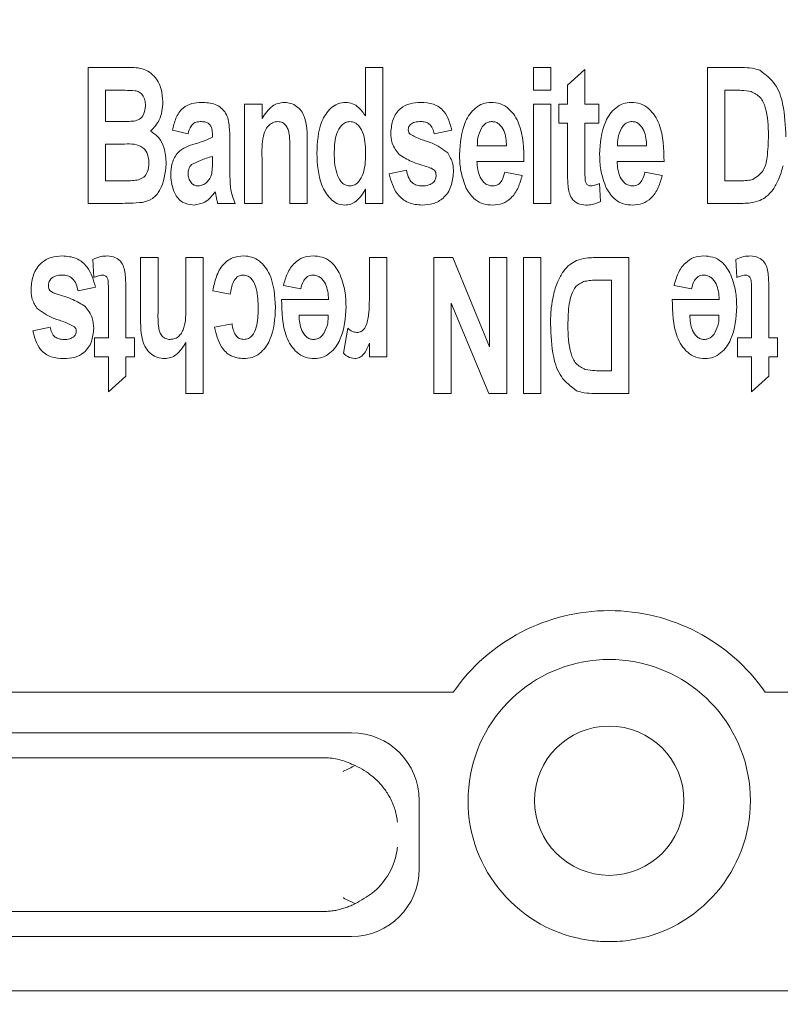
# Model space of a CAD drawing. Units: millimetres. Extents: x 10 to 410, y 10 to 303.
# Drawn here: x 83 to 89, y 248 to 255 of the extents above; entities that cross this region are included whole.
import ezdxf

# ---------------------------------------------------------------- set-up
doc = ezdxf.new("R2010")
doc.units = ezdxf.units.MM
doc.layers.add('FORMAT', color=7, linetype='Continuous')
doc.styles.add('SLDTEXTSTYLE1', font='TXT', dxfattribs={"width": 0.605})
doc.dimstyles.new('SLDDIMSTYLE0', dxfattribs={"dimtxt": 3.5, "dimasz": 2, "dimexe": 0, "dimexo": 0.0625, "dimgap": 0.875, "dimtad": 1, "dimdec": 1, "dimlfac": 5, "dimrnd": 1e-09, "dimzin": 12, "dimdsep": 46, "dimtxsty": 'SLDTEXTSTYLE1', "dimsah": 1, "dimcen": 0.09, "dimadec": 0, "dimazin": 3, "dimtfac": 1, "dimtdec": 1, "dimtofl": 0, "dimtmove": 0, "dimatfit": 3, "dimfxl": 0, "dimfrac": 2, "dimtolj": 1, "dimtzin": 12, "dimarcsym": 0})

# ---------------------------------------------------------------- blocks, each defined once
blk = doc.blocks.new('_D_1')
at = {"layer": 'FORMAT', "color": 7}
for p, q in [((137.1245, 258.283), (137.1245, 215.4541)), ((69.9327, 245.6846), (69.9327, 235.1286)), ((69.9327, 233.6046), (69.9327, 225.2034)), ((69.9327, 223.6794), (69.9327, 223.3403)), ((69.9327, 221.8163), (69.9327, 215.4541)), ((69.9327, 216.4541), (137.1245, 216.4541))]:
    blk.add_line(p, q, dxfattribs=at)
for points in [[(69.9327, 216.4541), (71.9327, 216.0731), (71.9327, 216.8351)], [(137.1245, 216.4541), (135.1245, 216.8351), (135.1245, 216.0731)]]:
    blk.add_solid(points, dxfattribs=at)
at = {"layer": 'FORMAT', "color": 7, "insert": (99.5181, 220.9658), "char_height": 3.5, "attachment_point": 1, "style": 'SLDTEXTSTYLE1'}
blk.add_mtext('336', dxfattribs=at)
blk = doc.blocks.new('_D_3')
at = {"layer": 'FORMAT', "color": 7}
for p, q in [((41.3327, 255.083), (41.3327, 233.3666)), ((114.1327, 255.083), (114.1327, 233.3666)), ((41.3327, 234.3666), (114.1327, 234.3666))]:
    blk.add_line(p, q, dxfattribs=at)
for points in [[(41.3327, 234.3666), (43.3327, 233.9856), (43.3327, 234.7476)], [(114.1327, 234.3666), (112.1327, 234.7476), (112.1327, 233.9856)]]:
    blk.add_solid(points, dxfattribs=at)
at = {"layer": 'FORMAT', "color": 7, "insert": (73.7222, 238.8784), "char_height": 3.5, "attachment_point": 1, "style": 'SLDTEXTSTYLE1'}
blk.add_mtext('364', dxfattribs=at)

msp = doc.modelspace()

# ---------------------------------------------------------------- hatches: boundary and pattern name
at = {"linetype": 'Continuous', "lineweight": 18}
h = msp.add_hatch(dxfattribs=at)
h.set_pattern_fill('ANSI31', angle=90, style=0)
edge = h.paths.add_edge_path(flags=0)
edge.add_line((176.2638, 261.263), (142.6327, 261.263))
edge.add_line((142.6327, 261.263), (142.6327, 260.663))
edge.add_line((142.6327, 260.663), (115.4327, 260.663))
edge.add_line((115.4327, 260.663), (115.4327, 259.263))
edge.add_line((115.4327, 259.263), (112.1327, 259.263))
edge.add_line((112.1327, 259.263), (112.1327, 247.863))
edge.add_line((112.1327, 247.863), (71.5327, 247.863))
edge.add_line((71.5327, 247.863), (71.5327, 246.663))
edge.add_line((71.5327, 246.663), (68.3327, 246.663))
edge.add_line((68.3327, 246.663), (68.3327, 247.863))
edge.add_line((68.3327, 247.863), (43.3327, 247.863))
edge.add_line((43.3327, 247.863), (43.3327, 259.263))
edge.add_line((43.3327, 259.263), (40.0327, 259.263))
edge.add_line((40.0327, 259.263), (40.0327, 260.663))
edge.add_line((40.0327, 260.663), (32.6327, 260.663))
edge.add_line((32.6327, 260.663), (32.6327, 250.3196))
edge.add_spline(control_points=[(32.6327, 250.3196), (37.1014, 247.4854), (53.1537, 244.5235), (70.9964, 243.1114), (94.4618, 240.3265), (116.8975, 240.5187), (143.4421, 248.1127), (165.7438, 249.5308), (174.9177, 259.3439), (176.2638, 261.263)], knot_values=[0.035603, 0.035603, 0.035603, 0.035603, 0.08381, 0.177718, 0.20022, 0.308826, 0.366893, 0.444879, 0.462151, 0.462151, 0.462151, 0.462151], weights=[1, 1, 1, 1, 1, 1, 1, 1, 1, 1], degree=3, periodic=0)

# ---------------------------------------------------------------- linework, layer by layer
at = {"color": 7, "linetype": 'Continuous', "lineweight": 18}
for p, q in [((83.8929, 253.863), (83.8929, 254.863)), ((83.8929, 254.863), (84.1724, 254.863)), ((85.9378, 254.863), (86.066, 254.863)), ((85.9378, 254.5066), (85.9378, 254.863)), ((86.066, 254.863), (86.066, 253.863)), ((87.175, 254.863), (87.3032, 254.863)), ((87.175, 254.6963), (87.175, 254.863)), ((87.3032, 254.863), (87.3032, 254.6963)), ((87.425, 254.7348), (87.5532, 254.8502)), ((87.5532, 254.8502), (87.5532, 254.5938)), ((88.457, 254.863), (88.711, 254.863)), ((88.457, 253.863), (88.457, 254.863)), ((87.425, 254.5938), (87.425, 254.7348)), ((84.0211, 254.6963), (84.0211, 254.4655)), ((84.1087, 254.6963), (84.0211, 254.6963)), ((87.3032, 254.6963), (87.175, 254.6963)), ((88.5852, 254.6963), (88.5852, 254.0296)), ((88.6531, 254.6963), (88.5852, 254.6963)), ((85.0468, 254.5938), (85.175, 254.5938)), ((85.0468, 253.863), (85.0468, 254.5938)), ((85.175, 254.5938), (85.175, 254.4884)), ((87.175, 254.5938), (87.3032, 254.5938)), ((87.175, 253.863), (87.175, 254.5938)), ((87.3032, 254.5938), (87.3032, 253.863)), ((87.3609, 254.5938), (87.425, 254.5938)), ((87.3609, 254.4527), (87.3609, 254.5938)), ((87.5532, 254.5938), (87.6557, 254.5938)), ((87.6557, 254.5938), (87.6557, 254.4527)), ((84.0211, 254.4655), (84.1211, 254.4655)), ((87.425, 254.4527), (87.3609, 254.4527)), ((87.425, 254.129), (87.425, 254.4527)), ((87.6557, 254.4527), (87.5532, 254.4527)), ((87.5532, 254.4527), (87.5532, 254.1386)), ((84.6301, 254.3758), (84.5147, 254.4014)), ((84.8096, 254.3502), (84.8096, 254.3684)), ((86.5724, 254.4014), (86.4442, 254.3758)), ((84.0211, 254.2989), (84.0211, 254.0296)), ((84.1435, 254.2989), (84.0211, 254.2989)), ((84.9378, 254.3265), (84.9378, 254.102)), ((85.5083, 254.3149), (85.5083, 253.863)), ((85.3801, 253.863), (85.3801, 254.238)), ((86.7607, 254.2861), (86.9763, 254.2861)), ((87.7928, 254.2861), (88.0083, 254.2861)), ((84.8096, 254.1729), (84.8096, 254.2091)), ((85.175, 254.1957), (85.175, 253.863)), ((87.1045, 254.1707), (86.7583, 254.1707)), ((88.1365, 254.1707), (87.7904, 254.1707)), ((86.1109, 254.0809), (86.2391, 254.1066)), ((86.9634, 254.0938), (87.0916, 254.0681)), ((87.9955, 254.0938), (88.1237, 254.0681)), ((84.0211, 254.0296), (84.1613, 254.0296)), ((87.6621, 254.0096), (87.6686, 253.8756)), ((88.5852, 254.0296), (88.6982, 254.0296)), ((85.9378, 253.863), (85.9378, 253.9685)), ((84.1273, 253.863), (83.8929, 253.863)), ((84.9763, 253.863), (84.848, 253.863)), ((85.175, 253.863), (85.0468, 253.863)), ((85.5083, 253.863), (85.3801, 253.863)), ((86.066, 253.863), (85.9378, 253.863)), ((87.3032, 253.863), (87.175, 253.863)), ((88.7184, 253.863), (88.457, 253.863)), ((83.9346, 253.3163), (83.9282, 253.4504)), ((84.2807, 253.463), (84.4089, 253.463)), ((84.2807, 253.0365), (84.2807, 253.463)), ((84.4089, 253.463), (84.4089, 253.075)), ((84.6141, 253.463), (84.7423, 253.463)), ((84.6141, 253.095), (84.6141, 253.463)), ((84.7423, 253.463), (84.7423, 252.463)), ((85.9666, 253.463), (86.0948, 253.463)), ((85.9666, 253.2462), (85.9666, 253.463)), ((86.0948, 253.463), (86.0948, 252.7322)), ((86.441, 253.463), (86.5794, 253.463)), ((86.441, 252.463), (86.441, 253.463)), ((86.5794, 253.463), (86.8513, 252.8067)), ((86.8513, 252.8067), (86.8513, 253.463)), ((86.8513, 253.463), (86.9795, 253.463)), ((86.9795, 253.463), (86.9795, 252.463)), ((87.1013, 252.463), (87.1013, 253.463)), ((87.1013, 253.463), (87.2295, 253.463)), ((87.2295, 253.463), (87.2295, 252.463)), ((87.6155, 253.463), (87.8769, 253.463)), ((87.8769, 253.463), (87.8769, 252.463)), ((88.6718, 253.3163), (88.6654, 253.4504)), ((87.7487, 253.2963), (87.6357, 253.2963)), ((87.7487, 252.6296), (87.7487, 253.2963)), ((83.9474, 253.245), (83.8192, 253.2194)), ((84.941, 253.1938), (84.8128, 253.2194)), ((85.4602, 253.2322), (85.332, 253.2579)), ((88.3384, 253.2322), (88.2102, 253.2579)), ((84.0436, 252.8732), (84.0436, 253.1873)), ((84.1718, 253.197), (84.1718, 252.8732)), ((85.3192, 253.1553), (85.6654, 253.1553)), ((88.1974, 253.1553), (88.5436, 253.1553)), ((88.7807, 252.8732), (88.7807, 253.1873)), ((88.9089, 253.197), (88.9089, 252.8732)), ((86.5692, 253.1288), (86.5692, 252.463)), ((86.8452, 252.463), (86.5692, 253.1288)), ((85.663, 253.0399), (85.4474, 253.0399)), ((88.5412, 253.0399), (88.3256, 253.0399)), ((83.4859, 252.9245), (83.6141, 252.9502)), ((84.8256, 252.9502), (84.9538, 252.9758)), ((85.7743, 252.7599), (85.8064, 252.9427)), ((83.941, 252.7322), (83.941, 252.8732)), ((83.941, 252.8732), (84.0436, 252.8732)), ((84.1718, 252.8732), (84.2359, 252.8732)), ((84.2359, 252.8732), (84.2359, 252.7322)), ((88.6782, 252.8732), (88.7807, 252.8732)), ((88.6782, 252.7322), (88.6782, 252.8732)), ((88.9089, 252.8732), (88.973, 252.8732)), ((88.973, 252.8732), (88.973, 252.7322)), ((84.6141, 252.463), (84.6141, 252.8372)), ((85.9666, 252.7322), (85.9666, 252.8342)), ((84.0436, 252.7322), (83.941, 252.7322)), ((84.0436, 252.4758), (84.0436, 252.7322)), ((84.1718, 252.7322), (84.1718, 252.5912)), ((84.2359, 252.7322), (84.1718, 252.7322)), ((86.0948, 252.7322), (85.9666, 252.7322)), ((88.7807, 252.7322), (88.6782, 252.7322)), ((88.7807, 252.4758), (88.7807, 252.7322)), ((88.9089, 252.7322), (88.9089, 252.5912)), ((88.973, 252.7322), (88.9089, 252.7322)), ((87.6808, 252.6296), (87.7487, 252.6296)), ((84.1718, 252.5912), (84.0436, 252.4758)), ((88.9089, 252.5912), (88.7807, 252.4758)), ((84.7423, 252.463), (84.6141, 252.463)), ((86.5692, 252.463), (86.441, 252.463)), ((86.9795, 252.463), (86.8452, 252.463)), ((87.2295, 252.463), (87.1013, 252.463)), ((87.8769, 252.463), (87.6229, 252.463)), ((73.5327, 250.263), (86.5838, 250.263)), ((88.8816, 250.263), (109.9327, 250.263)), ((81.2308, 249.963), (85.8346, 249.963)), ((82.0783, 249.7785), (85.6501, 249.7785)), ((86.3327, 249.4649), (86.3327, 248.9611)), ((85.6501, 248.6475), (82.0783, 248.6475)), ((85.8346, 248.463), (81.2308, 248.463)), ((60.4327, 248.063), (109.9327, 248.063))]:
    msp.add_line(p, q, dxfattribs=at)
msp.add_circle((87.7327, 249.463), 0.55, dxfattribs=at)
for radius, start, end in [(1.4, 34.8499, 145.1501), (1.04, 285.94237, 254.05763)]:
    msp.add_arc((87.7327, 249.463), radius, start, end, dxfattribs=at)
for centre, major_axis in [((85.8308, 249.4611), (-0.3562, -0.3562)), ((85.8308, 248.9649), (-0.3562, 0.3562))]:
    msp.add_ellipse(centre, major_axis=major_axis, ratio=0.992433, start_param=2.359993, end_param=3.923193, dxfattribs=at)
for points, knots in [([(176.2638, 261.263), (175.7589, 260.5873), (174.746, 259.2316), (172.987, 257.4016), (171.0875, 255.7451), (169.0899, 254.3282), (167.036, 253.126), (164.9437, 252.1098), (162.7872, 251.2387), (160.5784, 250.4949), (158.3291, 249.8604), (155.6172, 249.2141), (152.4478, 248.5972), (148.8472, 248.0093), (144.9759, 247.4224), (140.8986, 246.7486), (136.6649, 245.8802), (132.5831, 244.9559), (128.5984, 244.0296), (124.248, 243.0676), (119.4667, 242.1881), (114.2259, 241.4973), (108.8289, 241.0237), (103.3095, 240.7742), (97.7075, 240.7464), (92.1909, 240.9292), (86.7956, 241.2956), (80.7839, 241.9388), (74.0683, 242.6943), (66.5488, 243.4324), (58.9199, 244.2309), (52.9338, 244.958), (48.6222, 245.5677), (46.0133, 245.9623), (43.4126, 246.4162), (40.8439, 246.9744), (38.3315, 247.6766), (36.1276, 248.4897), (34.2228, 249.3691), (33.1627, 250.0028), (32.6327, 250.3196)], [0, 0, 0, 0, 0.016933, 0.033976, 0.05088, 0.06751, 0.083104, 0.098648, 0.114203, 0.129803, 0.145454, 0.161145, 0.185805, 0.210311, 0.234443, 0.264481, 0.293331, 0.321265, 0.34857, 0.375528, 0.410781, 0.446212, 0.481698, 0.519605, 0.55719, 0.594229, 0.630485, 0.665817, 0.715697, 0.766271, 0.817624, 0.869818, 0.887417, 0.905116, 0.92283, 0.940453, 0.957913, 0.9752, 0.9876, 1, 1, 1, 1]), ([(84.1724, 254.863), (84.213, 254.8642), (84.2935, 254.8666), (84.3923, 254.8005), (84.4369, 254.7055), (84.4418, 254.6428), (84.4442, 254.6114)], [0, 0, 0, 0, 0.281811, 0.558069, 0.778901, 1, 1, 1, 1]), ([(88.711, 254.863), (88.736, 254.8627), (88.7806, 254.8623), (88.8233, 254.8495), (88.842, 254.844)], [0, 0, 0, 0, 0.560409, 1, 1, 1, 1]), ([(88.842, 254.844), (88.8833, 254.8122), (88.9663, 254.7484), (89.0249, 254.5663), (89.0305, 254.4341), (89.0339, 254.3534)], [0, 0, 0, 0, 0.2773442, 0.5581464, 1, 1, 1, 1]), ([(84.2393, 254.6929), (84.2149, 254.6942), (84.1714, 254.6965), (84.1278, 254.6964), (84.1087, 254.6963)], [0, 0, 0, 0, 0.559904, 1, 1, 1, 1]), ([(84.316, 254.5825), (84.3153, 254.5964), (84.3139, 254.624), (84.2982, 254.6601), (84.2713, 254.6852), (84.2499, 254.6903), (84.2393, 254.6929)], [0, 0, 0, 0, 0.280537, 0.560188, 0.779786, 1, 1, 1, 1]), ([(88.7773, 254.6867), (88.7543, 254.6902), (88.7131, 254.6964), (88.6715, 254.6964), (88.6531, 254.6963)], [0, 0, 0, 0, 0.559524, 1, 1, 1, 1]), ([(88.9057, 254.3626), (88.9045, 254.4321), (88.9028, 254.5289), (88.8521, 254.6489), (88.8022, 254.6741), (88.7773, 254.6867)], [0, 0, 0, 0, 0.5614634, 0.7816675, 1, 1, 1, 1]), ([(84.2321, 254.469), (84.2462, 254.4728), (84.2744, 254.4805), (84.3104, 254.5219), (84.3139, 254.5595), (84.316, 254.5825)], [0, 0, 0, 0, 0.2804907, 0.5606069, 1, 1, 1, 1]), ([(84.4442, 254.6114), (84.4408, 254.5647), (84.4346, 254.4816), (84.3785, 254.421), (84.3539, 254.3944)], [0, 0, 0, 0, 0.561357, 1, 1, 1, 1]), ([(84.5147, 254.4014), (84.5218, 254.4314), (84.5358, 254.4911), (84.583, 254.5667), (84.6566, 254.6029), (84.705, 254.6054), (84.7293, 254.6066)], [0, 0, 0, 0, 0.2808896, 0.5600113, 0.7794408, 1, 1, 1, 1]), ([(84.7293, 254.6066), (84.764, 254.6054), (84.8161, 254.6037), (84.8754, 254.5674), (84.9208, 254.5151), (84.9368, 254.4279), (84.9375, 254.3604), (84.9378, 254.3265)], [0, 0, 0, 0, 0.249877, 0.374829, 0.500034, 0.748947, 1, 1, 1, 1]), ([(85.175, 254.4884), (85.1972, 254.5222), (85.2282, 254.5694), (85.293, 254.6026), (85.3244, 254.6052), (85.34, 254.6066)], [0, 0, 0, 0, 0.558654, 0.779367, 1, 1, 1, 1]), ([(85.34, 254.6066), (85.3559, 254.6052), (85.3877, 254.6025), (85.4303, 254.5792), (85.4651, 254.5461), (85.5083, 254.4601), (85.5083, 254.3794), (85.5083, 254.3149)], [0, 0, 0, 0, 0.1251089, 0.25026, 0.3753966, 0.5006609, 1, 1, 1, 1]), ([(85.5788, 254.2312), (85.5822, 254.312), (85.5873, 254.4331), (85.664, 254.5545), (85.7315, 254.6005), (85.7716, 254.6045), (85.7916, 254.6066)], [0, 0, 0, 0, 0.500084, 0.749738, 0.874899, 1, 1, 1, 1]), ([(85.7916, 254.6066), (85.8089, 254.6046), (85.8435, 254.6007), (85.8965, 254.5654), (85.9221, 254.5289), (85.9378, 254.5066)], [0, 0, 0, 0, 0.2796544, 0.5597341, 1, 1, 1, 1]), ([(86.1237, 254.3844), (86.1267, 254.4174), (86.1327, 254.4833), (86.1862, 254.5638), (86.2645, 254.6025), (86.3164, 254.6052), (86.3424, 254.6066)], [0, 0, 0, 0, 0.280212, 0.559384, 0.779181, 1, 1, 1, 1]), ([(86.3424, 254.6066), (86.3747, 254.6051), (86.4388, 254.6021), (86.5385, 254.5328), (86.5595, 254.4513), (86.5724, 254.4014)], [0, 0, 0, 0, 0.281443, 0.560092, 1, 1, 1, 1]), ([(86.6301, 254.223), (86.6352, 254.307), (86.6428, 254.4332), (86.7285, 254.5561), (86.8006, 254.6007), (86.8423, 254.6046), (86.8631, 254.6066)], [0, 0, 0, 0, 0.499555, 0.749394, 0.874699, 1, 1, 1, 1]), ([(86.8631, 254.6066), (86.8864, 254.6046), (86.933, 254.6006), (87.0141, 254.5505), (87.1004, 254.4055), (87.1028, 254.2647), (87.1045, 254.1707)], [0, 0, 0, 0, 0.125238, 0.250413, 0.499552, 1, 1, 1, 1]), ([(87.6621, 254.223), (87.6672, 254.307), (87.6749, 254.4332), (87.7606, 254.5561), (87.8327, 254.6007), (87.8743, 254.6046), (87.8951, 254.6066)], [0, 0, 0, 0, 0.499555, 0.749394, 0.874699, 1, 1, 1, 1]), ([(87.8951, 254.6066), (87.9184, 254.6046), (87.965, 254.6006), (88.0461, 254.5505), (88.1324, 254.4055), (88.1349, 254.2647), (88.1365, 254.1707)], [0, 0, 0, 0, 0.1252383, 0.2504132, 0.4995523, 1, 1, 1, 1]), ([(84.1211, 254.4655), (84.1418, 254.4654), (84.1789, 254.4652), (84.2158, 254.4678), (84.2321, 254.469)], [0, 0, 0, 0, 0.560093, 1, 1, 1, 1]), ([(84.7184, 254.4655), (84.7053, 254.4645), (84.679, 254.4624), (84.6439, 254.4279), (84.6353, 254.3956), (84.6301, 254.3758)], [0, 0, 0, 0, 0.2800783, 0.5585029, 1, 1, 1, 1]), ([(84.8096, 254.3684), (84.8092, 254.3829), (84.8084, 254.4116), (84.7896, 254.4514), (84.7525, 254.4644), (84.7298, 254.4652), (84.7184, 254.4655)], [0, 0, 0, 0, 0.281381, 0.558764, 0.778726, 1, 1, 1, 1]), ([(85.2922, 254.4655), (85.2785, 254.4638), (85.251, 254.4602), (85.2183, 254.4331), (85.1953, 254.3989), (85.1721, 254.3195), (85.1737, 254.2507), (85.175, 254.1957)], [0, 0, 0, 0, 0.124457, 0.249252, 0.37421, 0.499371, 1, 1, 1, 1]), ([(85.3801, 254.238), (85.3808, 254.2833), (85.3818, 254.34), (85.368, 254.4068), (85.3522, 254.437), (85.3263, 254.4613), (85.3035, 254.4641), (85.2922, 254.4655)], [0, 0, 0, 0, 0.501115, 0.626255, 0.751197, 0.875745, 1, 1, 1, 1]), ([(85.8224, 254.4655), (85.8108, 254.4641), (85.7876, 254.4613), (85.7507, 254.4312), (85.711, 254.3589), (85.7086, 254.2889), (85.707, 254.2422)], [0, 0, 0, 0, 0.124752, 0.249913, 0.499578, 1, 1, 1, 1]), ([(85.9378, 254.2232), (85.937, 254.2729), (85.9357, 254.3475), (85.8982, 254.4273), (85.8595, 254.4606), (85.8348, 254.4639), (85.8224, 254.4655)], [0, 0, 0, 0, 0.50107, 0.750444, 0.875386, 1, 1, 1, 1]), ([(86.2677, 254.4447), (86.2626, 254.4384), (86.2533, 254.4271), (86.2523, 254.4126), (86.2519, 254.4063)], [0, 0, 0, 0, 0.55875, 1, 1, 1, 1]), ([(86.3458, 254.4655), (86.3302, 254.4653), (86.3022, 254.465), (86.2782, 254.4509), (86.2677, 254.4447)], [0, 0, 0, 0, 0.561357, 1, 1, 1, 1]), ([(86.4442, 254.3758), (86.4409, 254.3891), (86.4342, 254.4158), (86.4109, 254.4479), (86.3783, 254.4639), (86.3567, 254.465), (86.3458, 254.4655)], [0, 0, 0, 0, 0.280576, 0.559932, 0.779617, 1, 1, 1, 1]), ([(86.8691, 254.4655), (86.8601, 254.4647), (86.8422, 254.4632), (86.8133, 254.4473), (86.7994, 254.4286), (86.791, 254.4173)], [0, 0, 0, 0, 0.2800636, 0.5602184, 1, 1, 1, 1]), ([(86.9763, 254.2861), (86.9737, 254.3251), (86.9698, 254.3836), (86.9308, 254.4407), (86.8981, 254.4627), (86.8787, 254.4646), (86.8691, 254.4655)], [0, 0, 0, 0, 0.499741, 0.749598, 0.874819, 1, 1, 1, 1]), ([(87.9011, 254.4655), (87.8922, 254.4647), (87.8742, 254.4632), (87.8453, 254.4473), (87.8315, 254.4286), (87.823, 254.4173)], [0, 0, 0, 0, 0.2800636, 0.5602184, 1, 1, 1, 1]), ([(88.0083, 254.2861), (88.0057, 254.3251), (88.0019, 254.3836), (87.9629, 254.4407), (87.9301, 254.4627), (87.9108, 254.4646), (87.9011, 254.4655)], [0, 0, 0, 0, 0.499741, 0.749598, 0.874819, 1, 1, 1, 1]), ([(84.3539, 254.3944), (84.3759, 254.3796), (84.42, 254.3498), (84.4619, 254.2617), (84.4668, 254.1941), (84.4698, 254.1528)], [0, 0, 0, 0, 0.279235, 0.559621, 1, 1, 1, 1]), ([(86.1862, 254.2218), (86.1653, 254.2487), (86.1279, 254.297), (86.125, 254.3576), (86.1237, 254.3844)], [0, 0, 0, 0, 0.558007, 1, 1, 1, 1]), ([(86.2519, 254.4063), (86.2526, 254.3991), (86.2539, 254.3863), (86.2618, 254.3764), (86.2653, 254.372)], [0, 0, 0, 0, 0.5593849, 1, 1, 1, 1]), ([(86.2653, 254.372), (86.2911, 254.3584), (86.3428, 254.3312), (86.4451, 254.3069), (86.5058, 254.2617), (86.5428, 254.2342)], [0, 0, 0, 0, 0.280231, 0.561819, 1, 1, 1, 1]), ([(86.791, 254.4173), (86.7805, 254.3938), (86.7619, 254.3519), (86.7611, 254.3062), (86.7607, 254.2861)], [0, 0, 0, 0, 0.558895, 1, 1, 1, 1]), ([(87.823, 254.4173), (87.8126, 254.3938), (87.7939, 254.3519), (87.7931, 254.3062), (87.7928, 254.2861)], [0, 0, 0, 0, 0.558895, 1, 1, 1, 1]), ([(84.3416, 254.1615), (84.3398, 254.1852), (84.337, 254.2208), (84.312, 254.2618), (84.2546, 254.3054), (84.1929, 254.3018), (84.1435, 254.2989)], [0, 0, 0, 0, 0.2498938, 0.3753259, 0.5005352, 1, 1, 1, 1]), ([(84.5019, 254.0691), (84.5039, 254.0993), (84.508, 254.1594), (84.5473, 254.2383), (84.6146, 254.2807), (84.6597, 254.295), (84.6824, 254.3021)], [0, 0, 0, 0, 0.280367, 0.559431, 0.779184, 1, 1, 1, 1]), ([(84.6824, 254.3021), (84.7069, 254.309), (84.7508, 254.3214), (84.7916, 254.3414), (84.8096, 254.3502)], [0, 0, 0, 0, 0.56034, 1, 1, 1, 1]), ([(88.7898, 254.0393), (88.8188, 254.0583), (88.8774, 254.0969), (88.901, 254.2233), (88.9039, 254.3097), (88.9057, 254.3626)], [0, 0, 0, 0, 0.2753451, 0.556815, 1, 1, 1, 1]), ([(85.7841, 253.8502), (85.7643, 253.8528), (85.7245, 253.858), (85.6613, 253.9093), (85.5889, 254.0308), (85.5829, 254.151), (85.5788, 254.2312)], [0, 0, 0, 0, 0.124788, 0.24995, 0.499961, 1, 1, 1, 1]), ([(85.707, 254.2422), (85.7071, 254.2092), (85.7072, 254.1502), (85.7231, 254.0936), (85.7301, 254.0687)], [0, 0, 0, 0, 0.560586, 1, 1, 1, 1]), ([(85.8234, 253.9912), (85.8352, 253.9929), (85.8589, 253.9965), (85.8954, 254.0289), (85.9338, 254.1038), (85.9362, 254.1754), (85.9378, 254.2232)], [0, 0, 0, 0, 0.124522, 0.24962, 0.499482, 1, 1, 1, 1]), ([(86.4003, 254.1292), (86.358, 254.1414), (86.2826, 254.1632), (86.2156, 254.2039), (86.1862, 254.2218)], [0, 0, 0, 0, 0.561013, 1, 1, 1, 1]), ([(86.5428, 254.2342), (86.5572, 254.2096), (86.5831, 254.1655), (86.5846, 254.1146), (86.5852, 254.0921)], [0, 0, 0, 0, 0.558232, 1, 1, 1, 1]), ([(86.6798, 253.9736), (86.6629, 254.0186), (86.6328, 254.0993), (86.6309, 254.1851), (86.6301, 254.223)], [0, 0, 0, 0, 0.559252, 1, 1, 1, 1]), ([(87.7118, 253.9736), (87.695, 254.0186), (87.6649, 254.0993), (87.663, 254.1851), (87.6621, 254.223)], [0, 0, 0, 0, 0.559252, 1, 1, 1, 1]), ([(84.2653, 254.0359), (84.2791, 254.0416), (84.3068, 254.0532), (84.3372, 254.0998), (84.34, 254.1381), (84.3416, 254.1615)], [0, 0, 0, 0, 0.279383, 0.559567, 1, 1, 1, 1]), ([(84.4698, 254.1528), (84.4619, 254.0851), (84.4508, 253.9907), (84.3725, 253.8926), (84.3209, 253.8774), (84.2952, 253.8698)], [0, 0, 0, 0, 0.559062, 0.779842, 1, 1, 1, 1]), ([(84.6561, 254.1494), (84.6477, 254.1389), (84.6325, 254.1199), (84.6308, 254.0959), (84.6301, 254.0853)], [0, 0, 0, 0, 0.559052, 1, 1, 1, 1]), ([(84.8096, 254.2091), (84.7801, 254.2), (84.7275, 254.1837), (84.6779, 254.1599), (84.6561, 254.1494)], [0, 0, 0, 0, 0.5613441, 1, 1, 1, 1]), ([(84.8044, 254.0839), (84.8063, 254.1005), (84.8097, 254.13), (84.8096, 254.1598), (84.8096, 254.1729)], [0, 0, 0, 0, 0.5597627, 1, 1, 1, 1]), ([(86.7583, 254.1707), (86.7615, 254.1307), (86.7664, 254.0708), (86.8092, 254.0139), (86.844, 253.9938), (86.8638, 253.9921), (86.8737, 253.9912)], [0, 0, 0, 0, 0.499407, 0.74922, 0.874546, 1, 1, 1, 1]), ([(87.7904, 254.1707), (87.7936, 254.1307), (87.7985, 254.0708), (87.8413, 254.0139), (87.8761, 253.9938), (87.8958, 253.9921), (87.9057, 253.9912)], [0, 0, 0, 0, 0.499407, 0.74922, 0.874546, 1, 1, 1, 1]), ([(84.6301, 254.0853), (84.6311, 254.0729), (84.633, 254.048), (84.65, 254.0171), (84.6745, 253.9948), (84.6942, 253.9924), (84.704, 253.9912)], [0, 0, 0, 0, 0.280457, 0.560595, 0.78042, 1, 1, 1, 1]), ([(84.7727, 254.0236), (84.781, 254.0337), (84.7958, 254.0516), (84.8018, 254.0741), (84.8044, 254.0839)], [0, 0, 0, 0, 0.559571, 1, 1, 1, 1]), ([(84.9378, 254.102), (84.9381, 254.0743), (84.9385, 254.0287), (84.9436, 253.9653), (84.9565, 253.913), (84.9697, 253.8796), (84.9763, 253.863)], [0, 0, 0, 0, 0.34009, 0.560106, 0.78, 1, 1, 1, 1]), ([(86.3543, 253.8502), (86.3195, 253.8531), (86.2501, 253.8589), (86.149, 253.9412), (86.1253, 254.0279), (86.1109, 254.0809)], [0, 0, 0, 0, 0.280778, 0.560337, 1, 1, 1, 1]), ([(86.2391, 254.1066), (86.2426, 254.09), (86.2495, 254.057), (86.2753, 254.0156), (86.3147, 253.9938), (86.3413, 253.992), (86.3547, 253.9912)], [0, 0, 0, 0, 0.280724, 0.56011, 0.779734, 1, 1, 1, 1]), ([(86.5852, 254.0921), (86.5818, 254.0569), (86.5749, 253.9866), (86.5188, 253.901), (86.4376, 253.8552), (86.3821, 253.8518), (86.3543, 253.8502)], [0, 0, 0, 0, 0.28013, 0.559693, 0.779366, 1, 1, 1, 1]), ([(86.447, 254.1044), (86.4391, 254.1105), (86.425, 254.1216), (86.4079, 254.1269), (86.4003, 254.1292)], [0, 0, 0, 0, 0.558121, 1, 1, 1, 1]), ([(86.457, 254.0687), (86.4567, 254.0758), (86.4561, 254.0886), (86.4498, 254.0995), (86.447, 254.1044)], [0, 0, 0, 0, 0.560002, 1, 1, 1, 1]), ([(86.8737, 253.9912), (86.8877, 253.9933), (86.9158, 253.9975), (86.9493, 254.0381), (86.9581, 254.0726), (86.9634, 254.0938)], [0, 0, 0, 0, 0.2787918, 0.5584688, 1, 1, 1, 1]), ([(87.4294, 253.9906), (87.4277, 254.0164), (87.4248, 254.0625), (87.4249, 254.1087), (87.425, 254.129)], [0, 0, 0, 0, 0.559916, 1, 1, 1, 1]), ([(87.5532, 254.1386), (87.5533, 254.1105), (87.5535, 254.0684), (87.5556, 254.0167), (87.576, 253.9941), (87.5904, 253.9922), (87.5976, 253.9912)], [0, 0, 0, 0, 0.502095, 0.750345, 0.875305, 1, 1, 1, 1]), ([(87.9057, 253.9912), (87.9197, 253.9933), (87.9478, 253.9975), (87.9813, 254.0381), (87.9901, 254.0726), (87.9955, 254.0938)], [0, 0, 0, 0, 0.2787918, 0.5584688, 1, 1, 1, 1]), ([(89.0129, 254.1406), (89.0037, 254.1057), (88.9874, 254.0432), (88.9539, 253.9882), (88.9392, 253.9639)], [0, 0, 0, 0, 0.560137, 1, 1, 1, 1]), ([(84.1613, 254.0296), (84.1809, 254.0295), (84.2157, 254.0292), (84.2502, 254.0338), (84.2653, 254.0359)], [0, 0, 0, 0, 0.560348, 1, 1, 1, 1]), ([(84.6718, 253.8502), (84.6425, 253.8544), (84.584, 253.8627), (84.5141, 253.9491), (84.5065, 254.0236), (84.5019, 254.0691)], [0, 0, 0, 0, 0.279438, 0.559527, 1, 1, 1, 1]), ([(84.704, 253.9912), (84.7186, 253.9937), (84.7447, 253.9981), (84.7641, 254.0158), (84.7727, 254.0236)], [0, 0, 0, 0, 0.558365, 1, 1, 1, 1]), ([(85.7301, 254.0687), (85.7413, 254.047), (85.757, 254.0166), (85.795, 253.9938), (85.8139, 253.992), (85.8234, 253.9912)], [0, 0, 0, 0, 0.558815, 0.779352, 1, 1, 1, 1]), ([(86.3547, 253.9912), (86.3718, 253.9919), (86.4023, 253.9931), (86.4272, 254.0104), (86.4382, 254.018)], [0, 0, 0, 0, 0.560769, 1, 1, 1, 1]), ([(86.4382, 254.018), (86.4445, 254.0265), (86.4557, 254.0417), (86.4566, 254.0604), (86.457, 254.0687)], [0, 0, 0, 0, 0.558431, 1, 1, 1, 1]), ([(87.0916, 254.0681), (87.083, 254.0379), (87.0657, 253.9776), (87.0166, 253.9034), (86.9475, 253.8568), (86.898, 253.8524), (86.8733, 253.8502)], [0, 0, 0, 0, 0.280793, 0.560632, 0.780201, 1, 1, 1, 1]), ([(87.5976, 253.9912), (87.6101, 253.9932), (87.6324, 253.9967), (87.653, 254.0057), (87.6621, 254.0096)], [0, 0, 0, 0, 0.559271, 1, 1, 1, 1]), ([(88.1237, 254.0681), (88.115, 254.0379), (88.0978, 253.9776), (88.0486, 253.9034), (87.9796, 253.8568), (87.9301, 253.8524), (87.9053, 253.8502)], [0, 0, 0, 0, 0.280793, 0.560632, 0.780201, 1, 1, 1, 1]), ([(88.6982, 254.0296), (88.7155, 254.0297), (88.7464, 254.0297), (88.7765, 254.0363), (88.7898, 254.0393)], [0, 0, 0, 0, 0.5603195, 1, 1, 1, 1]), ([(84.8302, 253.9485), (84.807, 253.919), (84.7657, 253.8664), (84.7004, 253.8551), (84.6718, 253.8502)], [0, 0, 0, 0, 0.56118, 1, 1, 1, 1]), ([(84.835, 253.9243), (84.8342, 253.9288), (84.8328, 253.9369), (84.831, 253.945), (84.8302, 253.9485)], [0, 0, 0, 0, 0.560024, 1, 1, 1, 1]), ([(85.9378, 253.9685), (85.9179, 253.9354), (85.89, 253.8891), (85.829, 253.8552), (85.7991, 253.8518), (85.7841, 253.8502)], [0, 0, 0, 0, 0.558329, 0.779328, 1, 1, 1, 1]), ([(86.8733, 253.8502), (86.8506, 253.8518), (86.8053, 253.8552), (86.7307, 253.8932), (86.6991, 253.9431), (86.6798, 253.9736)], [0, 0, 0, 0, 0.280709, 0.560877, 1, 1, 1, 1]), ([(87.5598, 253.8502), (87.5398, 253.8525), (87.4999, 253.8573), (87.4418, 253.9065), (87.4341, 253.9587), (87.4294, 253.9906)], [0, 0, 0, 0, 0.280312, 0.560038, 1, 1, 1, 1]), ([(87.9053, 253.8502), (87.8827, 253.8518), (87.8374, 253.8552), (87.7628, 253.8932), (87.7311, 253.9431), (87.7118, 253.9736)], [0, 0, 0, 0, 0.280709, 0.560877, 1, 1, 1, 1]), ([(88.9392, 253.9639), (88.9237, 253.9456), (88.8961, 253.9127), (88.8582, 253.8929), (88.8414, 253.8842)], [0, 0, 0, 0, 0.559543, 1, 1, 1, 1]), ([(84.2952, 253.8698), (84.2639, 253.8676), (84.208, 253.8637), (84.152, 253.8632), (84.1273, 253.863)], [0, 0, 0, 0, 0.5599044, 1, 1, 1, 1]), ([(84.848, 253.863), (84.8455, 253.8744), (84.8408, 253.8948), (84.8368, 253.9153), (84.835, 253.9243)], [0, 0, 0, 0, 0.559979, 1, 1, 1, 1]), ([(87.6686, 253.8756), (87.6491, 253.8673), (87.6142, 253.8524), (87.5764, 253.8509), (87.5598, 253.8502)], [0, 0, 0, 0, 0.559585, 1, 1, 1, 1]), ([(88.8414, 253.8842), (88.819, 253.877), (88.779, 253.864), (88.737, 253.8633), (88.7184, 253.863)], [0, 0, 0, 0, 0.559383, 1, 1, 1, 1]), ([(83.473, 253.2338), (83.4765, 253.269), (83.4834, 253.3394), (83.5394, 253.4249), (83.6207, 253.4708), (83.6762, 253.4741), (83.704, 253.4758)], [0, 0, 0, 0, 0.2801301, 0.559693, 0.7793655, 1, 1, 1, 1]), ([(83.704, 253.4758), (83.7388, 253.473), (83.8082, 253.4673), (83.9092, 253.3847), (83.9329, 253.298), (83.9474, 253.245)], [0, 0, 0, 0, 0.280768, 0.560377, 1, 1, 1, 1]), ([(83.9282, 253.4504), (83.9477, 253.4587), (83.9825, 253.4735), (84.0203, 253.4751), (84.0369, 253.4758)], [0, 0, 0, 0, 0.559585, 1, 1, 1, 1]), ([(84.0369, 253.4758), (84.0569, 253.4734), (84.0968, 253.4686), (84.1548, 253.4193), (84.1626, 253.3672), (84.1674, 253.3354)], [0, 0, 0, 0, 0.280286, 0.559908, 1, 1, 1, 1]), ([(84.8128, 253.2194), (84.8196, 253.254), (84.8333, 253.3232), (84.88, 253.4118), (84.9557, 253.4684), (85.0114, 253.4733), (85.0394, 253.4758)], [0, 0, 0, 0, 0.281057, 0.560922, 0.780182, 1, 1, 1, 1]), ([(85.0394, 253.4758), (85.0601, 253.4742), (85.1015, 253.4709), (85.1755, 253.4302), (85.2621, 253.3074), (85.2694, 253.1819), (85.2743, 253.0982)], [0, 0, 0, 0, 0.125448, 0.250788, 0.500384, 1, 1, 1, 1]), ([(85.332, 253.2579), (85.3406, 253.2881), (85.3578, 253.3485), (85.4071, 253.4225), (85.476, 253.4693), (85.5256, 253.4736), (85.5504, 253.4758)], [0, 0, 0, 0, 0.280781, 0.5606045, 0.7801794, 1, 1, 1, 1]), ([(85.5504, 253.4758), (85.5731, 253.4742), (85.6184, 253.471), (85.6929, 253.4326), (85.7245, 253.3828), (85.7439, 253.3524)], [0, 0, 0, 0, 0.280715, 0.560957, 1, 1, 1, 1]), ([(87.3947, 253.362), (87.4102, 253.3804), (87.4379, 253.4132), (87.4758, 253.433), (87.4925, 253.4417)], [0, 0, 0, 0, 0.559649, 1, 1, 1, 1]), ([(87.4925, 253.4417), (87.5149, 253.4491), (87.5549, 253.4622), (87.5969, 253.4627), (87.6155, 253.463)], [0, 0, 0, 0, 0.559318, 1, 1, 1, 1]), ([(88.2102, 253.2579), (88.2188, 253.2881), (88.236, 253.3485), (88.2853, 253.4225), (88.3543, 253.4693), (88.4038, 253.4736), (88.4286, 253.4758)], [0, 0, 0, 0, 0.280781, 0.560604, 0.780179, 1, 1, 1, 1]), ([(88.4286, 253.4758), (88.4513, 253.4742), (88.4966, 253.471), (88.5711, 253.4326), (88.6028, 253.3828), (88.6221, 253.3524)], [0, 0, 0, 0, 0.280715, 0.560957, 1, 1, 1, 1]), ([(88.6654, 253.4504), (88.6849, 253.4587), (88.7197, 253.4735), (88.7575, 253.4751), (88.7741, 253.4758)], [0, 0, 0, 0, 0.5595846, 1, 1, 1, 1]), ([(88.7741, 253.4758), (88.7941, 253.4734), (88.834, 253.4686), (88.8919, 253.4193), (88.8998, 253.3672), (88.9045, 253.3354)], [0, 0, 0, 0, 0.280286, 0.559908, 1, 1, 1, 1]), ([(85.7439, 253.3524), (85.7607, 253.3073), (85.7908, 253.2267), (85.7927, 253.1408), (85.7936, 253.103)], [0, 0, 0, 0, 0.559245, 1, 1, 1, 1]), ([(87.321, 253.1853), (87.3303, 253.2203), (87.3468, 253.2826), (87.3801, 253.3378), (87.3947, 253.362)], [0, 0, 0, 0, 0.56018, 1, 1, 1, 1]), ([(88.6221, 253.3524), (88.6389, 253.3073), (88.669, 253.2267), (88.6709, 253.1408), (88.6718, 253.103)], [0, 0, 0, 0, 0.559245, 1, 1, 1, 1]), ([(83.6201, 253.3079), (83.6139, 253.2994), (83.6028, 253.2842), (83.6017, 253.2655), (83.6013, 253.2573)], [0, 0, 0, 0, 0.558653, 1, 1, 1, 1]), ([(83.7036, 253.3348), (83.6865, 253.3342), (83.6559, 253.3332), (83.631, 253.3156), (83.6201, 253.3079)], [0, 0, 0, 0, 0.560696, 1, 1, 1, 1]), ([(83.8192, 253.2194), (83.8158, 253.236), (83.8089, 253.269), (83.7826, 253.31), (83.7436, 253.3323), (83.717, 253.334), (83.7036, 253.3348)], [0, 0, 0, 0, 0.2806589, 0.5600802, 0.7797361, 1, 1, 1, 1]), ([(83.9991, 253.3348), (83.9866, 253.3328), (83.9644, 253.3293), (83.9437, 253.3203), (83.9346, 253.3163)], [0, 0, 0, 0, 0.559271, 1, 1, 1, 1]), ([(84.0436, 253.1873), (84.0434, 253.2155), (84.0432, 253.2575), (84.0412, 253.3093), (84.0206, 253.3317), (84.0062, 253.3338), (83.9991, 253.3348)], [0, 0, 0, 0, 0.502245, 0.750896, 0.875801, 1, 1, 1, 1]), ([(84.1674, 253.3354), (84.169, 253.3096), (84.1719, 253.2635), (84.1718, 253.2173), (84.1718, 253.197)], [0, 0, 0, 0, 0.559907, 1, 1, 1, 1]), ([(85.0363, 253.3348), (85.0285, 253.3342), (85.0128, 253.333), (84.9846, 253.3181), (84.9519, 253.2718), (84.9454, 253.225), (84.941, 253.1938)], [0, 0, 0, 0, 0.125279, 0.2508098, 0.4995428, 1, 1, 1, 1]), ([(85.1461, 253.0868), (85.1455, 253.1369), (85.1445, 253.2118), (85.1119, 253.2946), (85.0739, 253.3298), (85.0489, 253.3331), (85.0363, 253.3348)], [0, 0, 0, 0, 0.501376, 0.750697, 0.875548, 1, 1, 1, 1]), ([(85.55, 253.3348), (85.536, 253.3326), (85.508, 253.3283), (85.4743, 253.2879), (85.4656, 253.2534), (85.4602, 253.2322)], [0, 0, 0, 0, 0.278606, 0.558348, 1, 1, 1, 1]), ([(85.6654, 253.1553), (85.662, 253.1952), (85.6571, 253.255), (85.6144, 253.3121), (85.5796, 253.3321), (85.5599, 253.3339), (85.55, 253.3348)], [0, 0, 0, 0, 0.499325, 0.749237, 0.874556, 1, 1, 1, 1]), ([(87.5442, 253.2867), (87.5234, 253.2763), (87.4818, 253.2555), (87.4529, 253.1901), (87.4302, 253.0943), (87.429, 253.0174), (87.4282, 252.9634)], [0, 0, 0, 0, 0.185457, 0.371581, 0.55878, 1, 1, 1, 1]), ([(87.6357, 253.2963), (87.6184, 253.2963), (87.5875, 253.2963), (87.5574, 253.2896), (87.5442, 253.2867)], [0, 0, 0, 0, 0.560319, 1, 1, 1, 1]), ([(88.4282, 253.3348), (88.4142, 253.3326), (88.3862, 253.3283), (88.3525, 253.2879), (88.3438, 253.2534), (88.3384, 253.2322)], [0, 0, 0, 0, 0.278606, 0.558348, 1, 1, 1, 1]), ([(88.5436, 253.1553), (88.5402, 253.1952), (88.5353, 253.255), (88.4926, 253.3121), (88.4578, 253.3321), (88.4381, 253.3339), (88.4282, 253.3348)], [0, 0, 0, 0, 0.499325, 0.749237, 0.874556, 1, 1, 1, 1]), ([(88.7363, 253.3348), (88.7238, 253.3328), (88.7015, 253.3293), (88.6809, 253.3203), (88.6718, 253.3163)], [0, 0, 0, 0, 0.559271, 1, 1, 1, 1]), ([(88.7807, 253.1873), (88.7806, 253.2155), (88.7804, 253.2575), (88.7784, 253.3093), (88.7578, 253.3317), (88.7434, 253.3338), (88.7363, 253.3348)], [0, 0, 0, 0, 0.5022454, 0.7508958, 0.8758011, 1, 1, 1, 1]), ([(88.9045, 253.3354), (88.9062, 253.3096), (88.9091, 253.2635), (88.909, 253.2173), (88.9089, 253.197)], [0, 0, 0, 0, 0.559907, 1, 1, 1, 1]), ([(83.5155, 253.0918), (83.5011, 253.1164), (83.4752, 253.1605), (83.4737, 253.2113), (83.473, 253.2338)], [0, 0, 0, 0, 0.558232, 1, 1, 1, 1]), ([(83.6013, 253.2573), (83.6017, 253.2502), (83.6024, 253.2375), (83.6086, 253.2264), (83.6113, 253.2216)], [0, 0, 0, 0, 0.5601902, 1, 1, 1, 1]), ([(83.6113, 253.2216), (83.6192, 253.2155), (83.6334, 253.2045), (83.6504, 253.1991), (83.6579, 253.1968)], [0, 0, 0, 0, 0.558309, 1, 1, 1, 1]), ([(85.8725, 252.9117), (85.8804, 252.9124), (85.8961, 252.9138), (85.9239, 252.9302), (85.952, 252.9797), (85.9667, 253.0894), (85.9667, 253.1835), (85.9666, 253.2462)], [0, 0, 0, 0, 0.062472, 0.124924, 0.249047, 0.498824, 1, 1, 1, 1]), ([(83.6579, 253.1968), (83.7003, 253.1845), (83.7757, 253.1628), (83.8427, 253.1221), (83.8721, 253.1042)], [0, 0, 0, 0, 0.561013, 1, 1, 1, 1]), ([(85.5606, 252.7194), (85.5373, 252.7214), (85.4907, 252.7253), (85.4096, 252.7754), (85.3233, 252.9204), (85.3208, 253.0613), (85.3192, 253.1553)], [0, 0, 0, 0, 0.1252437, 0.250444, 0.4995585, 1, 1, 1, 1]), ([(87.3, 252.9726), (87.3006, 253.0127), (87.3016, 253.0842), (87.3151, 253.1544), (87.321, 253.1853)], [0, 0, 0, 0, 0.560047, 1, 1, 1, 1]), ([(88.4388, 252.7194), (88.4155, 252.7214), (88.3689, 252.7253), (88.2878, 252.7754), (88.2015, 252.9204), (88.199, 253.0613), (88.1974, 253.1553)], [0, 0, 0, 0, 0.125244, 0.250444, 0.499558, 1, 1, 1, 1]), ([(83.793, 252.954), (83.7671, 252.9674), (83.7153, 252.9945), (83.6131, 253.019), (83.5524, 253.0642), (83.5155, 253.0918)], [0, 0, 0, 0, 0.28016, 0.561736, 1, 1, 1, 1]), ([(83.8721, 253.1042), (83.893, 253.0773), (83.9304, 253.0289), (83.9333, 252.9683), (83.9346, 252.9415)], [0, 0, 0, 0, 0.557995, 1, 1, 1, 1]), ([(84.4089, 253.075), (84.4081, 253.0314), (84.4071, 252.9769), (84.4201, 252.9124), (84.4373, 252.8842), (84.4642, 252.8635), (84.4861, 252.8614), (84.4971, 252.8604)], [0, 0, 0, 0, 0.50107, 0.62607, 0.750942, 0.875293, 1, 1, 1, 1]), ([(84.4971, 252.8604), (84.5093, 252.8617), (84.5338, 252.8642), (84.5653, 252.8853), (84.5872, 252.9151), (84.6138, 252.9838), (84.614, 253.0456), (84.6141, 253.095)], [0, 0, 0, 0, 0.124777, 0.249709, 0.374667, 0.499905, 1, 1, 1, 1]), ([(85.2743, 253.0982), (85.2698, 253.0143), (85.2631, 252.8884), (85.1767, 252.7652), (85.1027, 252.7242), (85.0611, 252.721), (85.0404, 252.7194)], [0, 0, 0, 0, 0.499795, 0.749186, 0.874532, 1, 1, 1, 1]), ([(85.0414, 252.8604), (85.0529, 252.8619), (85.076, 252.8647), (85.1122, 252.8957), (85.1444, 252.9714), (85.1454, 253.0406), (85.1461, 253.0868)], [0, 0, 0, 0, 0.1246341, 0.2495127, 0.4987944, 1, 1, 1, 1]), ([(85.7936, 253.103), (85.7883, 253.019), (85.7804, 252.893), (85.6953, 252.7697), (85.623, 252.7252), (85.5814, 252.7213), (85.5606, 252.7194)], [0, 0, 0, 0, 0.499492, 0.749354, 0.874672, 1, 1, 1, 1]), ([(88.6718, 253.103), (88.6665, 253.019), (88.6587, 252.893), (88.5735, 252.7697), (88.5012, 252.7252), (88.4596, 252.7213), (88.4388, 252.7194)], [0, 0, 0, 0, 0.499492, 0.749354, 0.874672, 1, 1, 1, 1]), ([(84.4562, 252.7194), (84.4391, 252.7208), (84.4048, 252.7237), (84.3592, 252.7494), (84.3229, 252.7864), (84.2792, 252.8804), (84.28, 252.9671), (84.2807, 253.0365)], [0, 0, 0, 0, 0.125129, 0.25015, 0.375205, 0.500456, 1, 1, 1, 1]), ([(85.4474, 253.0399), (85.45, 253.0009), (85.4539, 252.9424), (85.4927, 252.8851), (85.5256, 252.8633), (85.5449, 252.8614), (85.5546, 252.8604)], [0, 0, 0, 0, 0.499776, 0.749469, 0.874805, 1, 1, 1, 1]), ([(85.6327, 252.9087), (85.6431, 252.9321), (85.6618, 252.974), (85.6626, 253.0197), (85.663, 253.0399)], [0, 0, 0, 0, 0.558895, 1, 1, 1, 1]), ([(88.3256, 253.0399), (88.3282, 253.0009), (88.3321, 252.9424), (88.3709, 252.8851), (88.4038, 252.8633), (88.4231, 252.8614), (88.4328, 252.8604)], [0, 0, 0, 0, 0.499776, 0.749469, 0.874805, 1, 1, 1, 1]), ([(88.5109, 252.9087), (88.5213, 252.9321), (88.54, 252.974), (88.5408, 253.0197), (88.5412, 253.0399)], [0, 0, 0, 0, 0.558895, 1, 1, 1, 1]), ([(83.7158, 252.7194), (83.6836, 252.7209), (83.6195, 252.7239), (83.5198, 252.7931), (83.4987, 252.8746), (83.4859, 252.9245)], [0, 0, 0, 0, 0.281484, 0.560077, 1, 1, 1, 1]), ([(83.6141, 252.9502), (83.6174, 252.9368), (83.6241, 252.9102), (83.6472, 252.8779), (83.68, 252.8622), (83.7016, 252.861), (83.7124, 252.8604)], [0, 0, 0, 0, 0.280569, 0.559666, 0.779581, 1, 1, 1, 1]), ([(83.9346, 252.9415), (83.9316, 252.9085), (83.9255, 252.8427), (83.8722, 252.7621), (83.7937, 252.7235), (83.7418, 252.7208), (83.7158, 252.7194)], [0, 0, 0, 0, 0.28023, 0.559413, 0.779202, 1, 1, 1, 1]), ([(83.7906, 252.8813), (83.7957, 252.8876), (83.805, 252.8989), (83.8059, 252.9133), (83.8064, 252.9197)], [0, 0, 0, 0, 0.55875, 1, 1, 1, 1]), ([(83.8064, 252.9197), (83.8057, 252.9269), (83.8044, 252.9396), (83.7965, 252.9496), (83.793, 252.954)], [0, 0, 0, 0, 0.559385, 1, 1, 1, 1]), ([(85.0404, 252.7194), (85.0075, 252.7229), (84.9419, 252.7298), (84.8569, 252.819), (84.8375, 252.9003), (84.8256, 252.9502)], [0, 0, 0, 0, 0.279636, 0.558723, 1, 1, 1, 1]), ([(84.9538, 252.9758), (84.9587, 252.9457), (84.9655, 252.9037), (85.0059, 252.8648), (85.0295, 252.8619), (85.0414, 252.8604)], [0, 0, 0, 0, 0.559237, 0.779815, 1, 1, 1, 1]), ([(85.8064, 252.9427), (85.8173, 252.9337), (85.8368, 252.9176), (85.8616, 252.9135), (85.8725, 252.9117)], [0, 0, 0, 0, 0.56078, 1, 1, 1, 1]), ([(87.4919, 252.482), (87.4506, 252.5137), (87.3675, 252.5775), (87.3087, 252.7596), (87.3033, 252.8918), (87.3, 252.9726)], [0, 0, 0, 0, 0.277371, 0.558205, 1, 1, 1, 1]), ([(87.4282, 252.9634), (87.4293, 252.8938), (87.4309, 252.797), (87.4817, 252.677), (87.5317, 252.6518), (87.5566, 252.6393)], [0, 0, 0, 0, 0.561389, 0.781635, 1, 1, 1, 1]), ([(83.7124, 252.8604), (83.7281, 252.8606), (83.7561, 252.861), (83.78, 252.8751), (83.7906, 252.8813)], [0, 0, 0, 0, 0.56123, 1, 1, 1, 1]), ([(85.5546, 252.8604), (85.5635, 252.8612), (85.5815, 252.8628), (85.6104, 252.8786), (85.6242, 252.8973), (85.6327, 252.9087)], [0, 0, 0, 0, 0.2800483, 0.560104, 1, 1, 1, 1]), ([(88.4328, 252.8604), (88.4418, 252.8612), (88.4597, 252.8628), (88.4886, 252.8786), (88.5025, 252.8973), (88.5109, 252.9087)], [0, 0, 0, 0, 0.2800483, 0.560104, 1, 1, 1, 1]), ([(84.6141, 252.8372), (84.5928, 252.8044), (84.5632, 252.7587), (84.5018, 252.7239), (84.4714, 252.7209), (84.4562, 252.7194)], [0, 0, 0, 0, 0.559124, 0.779671, 1, 1, 1, 1]), ([(85.9666, 252.8342), (85.9548, 252.8047), (85.9383, 252.7637), (85.895, 252.7244), (85.8701, 252.721), (85.8577, 252.7194)], [0, 0, 0, 0, 0.561116, 0.780617, 1, 1, 1, 1]), ([(85.8577, 252.7194), (85.8399, 252.7226), (85.8081, 252.7282), (85.7847, 252.7502), (85.7743, 252.7599)], [0, 0, 0, 0, 0.558195, 1, 1, 1, 1]), ([(87.5566, 252.6393), (87.5796, 252.6358), (87.6208, 252.6295), (87.6624, 252.6296), (87.6808, 252.6296)], [0, 0, 0, 0, 0.559524, 1, 1, 1, 1]), ([(87.6229, 252.463), (87.5979, 252.4632), (87.5533, 252.4637), (87.5106, 252.4764), (87.4919, 252.482)], [0, 0, 0, 0, 0.560409, 1, 1, 1, 1]), ([(85.6501, 249.7785), (85.6507, 249.7785), (85.6861, 249.777), (85.7574, 249.7671), (85.8259, 249.7368), (85.8605, 249.7215)], [0, 0, 0, 0, 0.008559, 0.499061, 1, 1, 1, 1]), ([(85.7737, 249.6789), (85.7742, 249.6791), (85.8032, 249.6936), (85.8321, 249.7077), (85.8605, 249.7215)], [0, 0, 0, 0, 0.01839, 1, 1, 1, 1]), ([(86.1721, 249.3044), (86.1721, 249.3048), (86.1711, 249.3159), (86.166, 249.3574), (86.1467, 249.4293), (86.1054, 249.5116), (86.0512, 249.5838), (85.9933, 249.6397), (85.9293, 249.6868), (85.8837, 249.7099), (85.8605, 249.7215)], [0, 0, 0, 0, 0.003042, 0.070107, 0.262376, 0.459861, 0.60846, 0.76089, 0.878679, 1, 1, 1, 1]), ([(85.8605, 248.7044), (85.9048, 248.7291), (86.0047, 248.7848), (86.1167, 248.919), (86.1621, 249.0376), (86.1711, 249.1101), (86.1721, 249.1211), (86.1721, 249.1216)], [0, 0, 0, 0, 0.2389646, 0.539973, 0.929665, 0.9969485, 1, 1, 1, 1]), ([(85.8605, 248.7044), (85.8321, 248.7182), (85.8032, 248.7323), (85.7742, 248.7468), (85.7737, 248.7471)], [0, 0, 0, 0, 0.98161, 1, 1, 1, 1]), ([(85.8605, 248.7044), (85.8498, 248.6992), (85.8283, 248.6886), (85.7951, 248.6756), (85.7613, 248.6648), (85.726, 248.6562), (85.6895, 248.6502), (85.6639, 248.648), (85.6507, 248.6475), (85.6501, 248.6475)], [0, 0, 0, 0, 0.156964, 0.315132, 0.476499, 0.638783, 0.81463, 0.991459, 1, 1, 1, 1]), ([(88.0183, 248.463), (87.9641, 248.4506), (87.8541, 248.4255), (87.7009, 248.4227), (87.5641, 248.4345), (87.4862, 248.4534), (87.447, 248.463)], [0, 0, 0, 0, 0.288309, 0.584394, 0.790834, 1, 1, 1, 1])]:
    msp.add_open_spline(points, degree=3, knots=knots, dxfattribs=at)

# ---------------------------------------------------------------- dimensions: what is measured, and where the dimension line sits
at = {"layer": 'FORMAT', "color": 7}
for base, p1, p2, picture, middle in [((137.1245, 216.4541), (69.9327, 245.6846), (137.1245, 258.283), '_D_1', (103.5286, 216.4541)), ((114.1327, 234.3666), (41.3327, 255.083), (114.1327, 255.083), '_D_3', (77.7327, 234.3666))]:
    dim = msp.add_linear_dim(base=base, p1=p1, p2=p2, dimstyle='SLDDIMSTYLE0', dxfattribs=at)
    dim.commit()
    dim.dimension.update_dxf_attribs({"geometry": picture, "text_midpoint": middle, "dimtype": 160})

doc.saveas('drawing.dxf')
